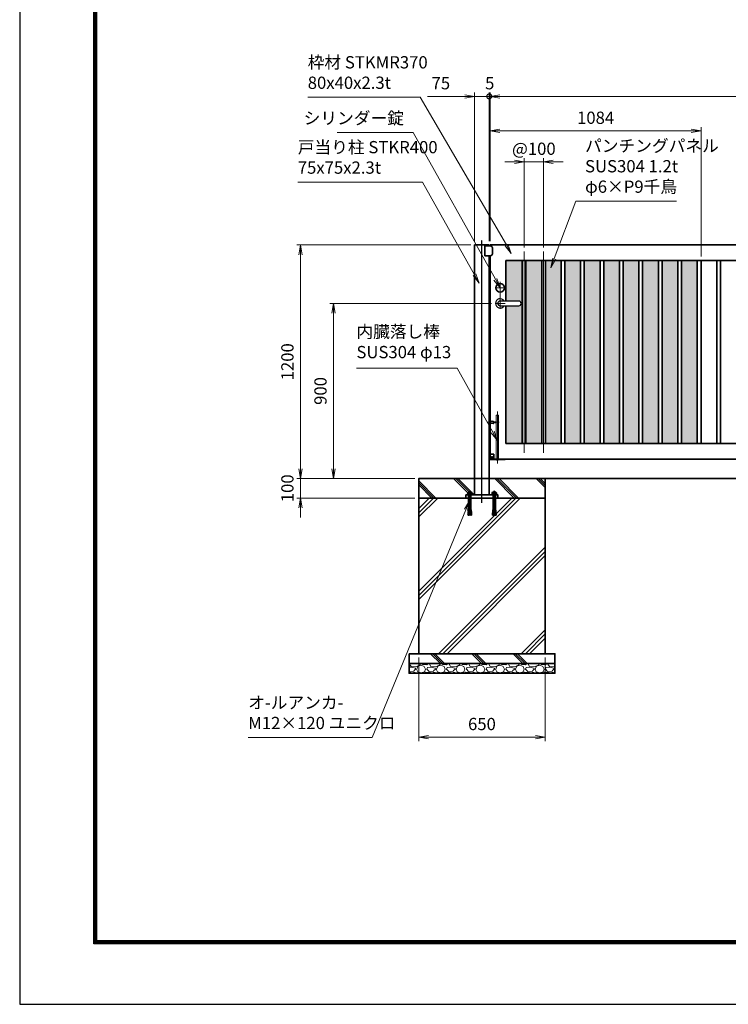
# Model space of a CAD drawing. Units: millimetres. Extents: x 0 to 12045, y 0 to 8400.
# Drawn here: x 0 to 3644, y 0 to 5058 of the extents above; entities that cross this region are included whole.
import ezdxf

# ---------------------------------------------------------------- set-up
doc = ezdxf.new("R2010")
doc.units = ezdxf.units.MM
doc.header["$PDMODE"] = 35
doc.linetypes.add('AM_ISO02W050', pattern=[7.5, 6, -1.5])
doc.linetypes.add('AM_ISO08W050', pattern=[18, 12, -1.5, 3, -1.5])
doc.layers.add('2', color=7, linetype='Continuous')
doc.layers.add('D-TTL', color=2, linetype='Continuous')
for name, color, linetype, lineweight in [('ハッチング', 8, 'Continuous', 13), ('中心線', 6, 'AM_ISO08W050', 25), ('外形線', 7, 'Continuous', 35), ('寸法線', 4, 'Continuous', 18), ('細線', 2, 'Continuous', 35), ('軸線', 200, 'AM_ISO08W050', 15), ('隠れ線', 140, 'AM_ISO02W050', 18)]:
    doc.layers.add(name, color=color, linetype=linetype, lineweight=lineweight)
doc.styles.add('ACISOTS', font='simplex.shx', dxfattribs={"width": 0.8, "bigfont": 'bigfont.shx'})
doc.dimstyles.new('AM_ISO$0', dxfattribs={"dimtxt": 3.15, "dimasz": 2.5, "dimexe": 1, "dimexo": 1, "dimgap": 1.4, "dimtad": 1, "dimdsep": 46, "dimtxsty": 'ACISOTS', "dimblk": 'OPEN', "dimcen": 0, "dimclrd": 256, "dimclre": 256, "dimclrt": 254, "dimazin": 2, "dimtp": 0.1, "dimtm": 0.1, "dimtfac": 0.71, "dimtix": 1, "dimtmove": 1, "dimatfit": 3, "dimldrblk": 'OPEN', "dimfxl": 0, "dimlwd": -1, "dimlwe": -1, "dimarcsym": 0})
pattern_1 = [(135, (338633.2, -2693670.33), (-106.066017, -106.066017), []), (135, (338633.2, -2693659.46), (-106.066017, -106.066017), []), (135, (338633.2, -2693648.58), (-106.066017, -106.066017), [])]
pattern_2 = [(0, (515.349, 1014.488), (3.96875, 7.9375), [0, -7.9375])]

# ---------------------------------------------------------------- blocks, each defined once
blk = doc.blocks.new('PROFUV00HOJH2L')
at = {"layer": '細線'}
for p, q in [((-12.8, 2.2), (-9.3, 4.1)), ((-12.8, 0), (-12.8, 2.2)), ((-6, 0), (-12.8, 0)), ((-10.9, 11.2), (-8.7, 14.5)), ((-10.9, 4.1), (-10.9, 11.2)), ((-9.3, 4.1), (-10.9, 4.1)), ((-9.3, 4.1), (0, 4.1)), ((-8.7, 14.5), (0, 14.5)), ((-8.7, 14.5), (-4.9, 12.3)), ((-6, 14.5), (-4.9, 15.9)), ((-6, 14.5), (0, 14.5)), ((-6, 0), (0, 0)), ((-6, -1.4), (-6, 0)), ((0, 15.9), (-4.9, 15.9)), ((-4.9, 12.3), (-2.2, 14.5)), ((-4.9, 12.3), (-4.9, 4.1)), ((-2.2, 14.5), (0, 14.5)), ((0, 15.9), (4.9, 15.9)), ((8.7, 14.5), (0, 14.5)), ((6, 14.5), (0, 14.5)), ((2.2, 14.5), (0, 14.5)), ((9.3, 4.1), (0, 4.1)), ((6, 0), (0, 0)), ((4.9, 12.3), (2.2, 14.5)), ((6, 14.5), (4.9, 15.9)), ((8.7, 14.5), (4.9, 12.3)), ((4.9, 12.3), (4.9, 4.1)), ((6, 0), (12.8, 0)), ((6, -1.4), (6, 0)), ((10.9, 11.2), (8.7, 14.5)), ((12.8, 2.2), (9.3, 4.1)), ((9.3, 4.1), (10.9, 4.1)), ((10.9, 4.1), (10.9, 11.2)), ((12.8, 0), (12.8, 2.2)), ((-6, -1.4), (0, -1.4)), ((-6, -2.4), (-6, -1.4)), ((-5.2, -2.4), (-6, -2.4)), ((-6, -4.6), (-6, -3.2)), ((-6, -3.2), (0, -3.2)), ((-5.1, -4.6), (-6, -4.6)), ((-6, -7.2), (-5.1, -5.8)), ((-6, -7.2), (-6, -75.7)), ((-5.2, -2.4), (0, -2.4)), ((-5.2, -3.2), (-5.2, -2.4)), ((-5.1, -4.6), (0, -4.6)), ((-5.1, -5.8), (-5.1, -4.6)), ((-5.1, -5.8), (0, -5.8)), ((6, -1.4), (0, -1.4)), ((5.2, -2.4), (0, -2.4)), ((6, -3.2), (0, -3.2)), ((5.1, -4.6), (0, -4.6)), ((5.1, -5.8), (0, -5.8)), ((5.1, -4.6), (6, -4.6)), ((5.1, -5.8), (5.1, -4.6)), ((6, -7.2), (5.1, -5.8)), ((5.2, -2.4), (6, -2.4)), ((5.2, -3.2), (5.2, -2.4)), ((6, -2.4), (6, -1.4)), ((6, -4.6), (6, -3.2)), ((6, -7.2), (6, -75.7)), ((-9.2, -99.2), (-9.5, -102.7)), ((-9.2, -99.2), (-4.4, -99.6)), ((-8.6, -92.3), (-8.9, -95.7)), ((-8.9, -95.7), (-4, -96.2)), ((-8.6, -92.3), (-3.6, -92.7)), ((-8.6, -99.3), (-8.3, -95.8)), ((-8, -85.4), (-8.3, -88.8)), ((-8.3, -88.8), (-3.2, -89.3)), ((-8, -85.4), (-2.8, -85.8)), ((-8, -92.3), (-7.7, -88.9)), ((-7.4, -78.5), (-7.7, -81.9)), ((-7.7, -81.9), (-7.4, -78.5)), ((-7.7, -81.9), (-2.4, -82.4)), ((-7.4, -78.5), (-1.9, -78.9)), ((-7.4, -85.4), (-7.1, -82)), ((-6.8, -78.5), (-6, -75.7)), ((-1.6, -75.7), (-6, -75.7)), ((-4.9, -103.9), (0, -62.6)), ((4.9, -103.9), (0, -62.6)), ((1.6, -75.7), (6, -75.7)), ((7.4, -78.5), (1.9, -78.9)), ((7.7, -81.9), (2.4, -82.4)), ((8, -85.4), (2.8, -85.8)), ((8.3, -88.8), (3.2, -89.3)), ((8.6, -92.3), (3.6, -92.7)), ((8.9, -95.7), (4, -96.2)), ((9.2, -99.2), (4.4, -99.6)), ((6.8, -78.5), (6, -75.7)), ((7.4, -85.4), (7.1, -82)), ((7.7, -81.9), (7.4, -78.5)), ((7.4, -78.5), (7.7, -81.9)), ((8, -92.3), (7.7, -88.9)), ((8, -85.4), (8.3, -88.8)), ((8.6, -99.3), (8.3, -95.8)), ((8.6, -92.3), (8.9, -95.7)), ((9.2, -99.2), (9.5, -102.7)), ((-9.5, -102.7), (-4.8, -103.1)), ((-8.9, -102.7), (-9, -103.5)), ((-9, -103.5), (-4.9, -103.9)), ((-8.9, -102.7), (-8.9, -102.7)), ((9.5, -102.7), (4.8, -103.1)), ((9, -103.5), (4.9, -103.9)), ((8.9, -102.7), (9, -103.5)), ((8.9, -102.7), (8.9, -102.7))]:
    blk.add_line(p, q, dxfattribs=at)
at = {"layer": '軸線'}
blk.add_line((0, 22.6), (0, -107.1), dxfattribs=at)
blk = doc.blocks.new('cgcxfcfj')
at = {"layer": '外形線'}
blk.add_lwpolyline([(-83, 16), (82, 16), (82, 0), (-83, 0)], close=True, dxfattribs=at)
for p in [(-63, 16), (63, 16)]:
    blk.add_blockref('PROFUV00HOJH2L', p)
blk = doc.blocks.new('shgtdhgjhhggf')
at = {"layer": '外形線'}
for p, q in [((0, 26), (19, 26)), ((0, -2), (0, 0)), ((6.6, 8.3), (8.7, 8.3)), ((6.6, 8.3), (6.6, 7.7)), ((6.6, 7.7), (8.7, 7.7)), ((9.3, 10.4), (8.7, 10.4)), ((8.7, 10.4), (8.7, 8.3)), ((8.7, 7.7), (8.7, 5.6)), ((9.3, 5.6), (8.7, 5.6)), ((9.3, 10.4), (9.3, 8.3)), ((9.3, 8.3), (11.4, 8.3)), ((9.3, 7.7), (9.3, 5.6)), ((9.3, 7.7), (11.4, 7.7)), ((11.4, 8.3), (11.4, 7.7)), ((19, 26), (19, -2)), ((0, -2), (75.2, -2))]:
    blk.add_line(p, q, dxfattribs=at)
blk.add_circle((9, 8), 4.2, dxfattribs=at)
for centre, radius, start, end in [((75.2, 0), 2, 270, 0), ((36.7, 2), 6.5, 217.9799, 322.0201)]:
    blk.add_arc(centre, radius, start, end, dxfattribs=at)
at = {"layer": '軸線'}
for p, q in [((36.7, 245.1), (36.7, -22.4)), ((-14.8, 189), (46.7, 189)), ((9, 8), (4.4, 8)), ((9, 8), (9, 12.6)), ((9, 8), (13.6, 8)), ((9, 8), (9, 3.4))]:
    blk.add_line(p, q, dxfattribs=at)
at = {"layer": '隠れ線'}
for p, q in [((30.2, 226), (43.2, 226)), ((30.2, 226), (30.2, 2)), ((43.2, 226), (43.2, 2)), ((1.7, 196.5), (1.7, 181.5)), ((16.7, 181.5), (16.7, 196.5)), ((16.7, 191.5), (30.2, 191.5)), ((16.7, 186.5), (30.2, 186.5))]:
    blk.add_line(p, q, dxfattribs=at)
for centre, radius, start, end in [((9.2, 214.5), 19.5, 247.3801, 292.6199), ((9.2, 163.5), 19.5, 67.3801, 112.6199), ((36.7, 2), 6.5, 180, 217.9799), ((36.7, 2), 6.5, 322.0201, 0)]:
    blk.add_arc(centre, radius, start, end, dxfattribs=at)
blk = doc.blocks.new('_Open')
at = {"color": 0, "linetype": 'ByBlock', "lineweight": -2}
for p, q in [((-1, 0.17), (0, 0)), ((-1, -0.17), (0, 0)), ((0, 0), (-1, 0))]:
    blk.add_line(p, q, dxfattribs=at)
blk = doc.blocks.new('*D96')
at = {"layer": 'Defpoints', "color": 0}
for p in [(1444.4, 2700.8), (2052, 2700.8), (2052, 2600.8)]:
    blk.add_point(p, dxfattribs=at)
at = {"layer": '寸法線'}
for p, q in [((1444.4, 2750.8), (1444.4, 2800.8)), ((2032, 2700.8), (1424.4, 2700.8)), ((1444.4, 2600.8), (1444.4, 2700.8)), ((2032, 2600.8), (1424.4, 2600.8)), ((1444.4, 2550.8), (1444.4, 2500.8))]:
    blk.add_line(p, q, dxfattribs=at)
at = {"layer": '寸法線', "xscale": 50, "yscale": 50, "zscale": 50}
for p, rotation in [((1444.4, 2700.8), 270), ((1444.4, 2600.8), 90)]:
    blk.add_blockref('_Open', p, dxfattribs=dict(at, rotation=rotation))
at = {"layer": '寸法線', "color": 254, "insert": (1384.9, 2650.8), "char_height": 63, "attachment_point": 5, "rotation": 90, "style": 'ACISOTS'}
blk.add_mtext('100', dxfattribs=at)
blk = doc.blocks.new('*D97')
at = {"layer": 'Defpoints', "color": 0}
for p in [(2339.5, 3900.8), (1444.4, 2700.8), (2052, 2700.8)]:
    blk.add_point(p, dxfattribs=at)
at = {"layer": '寸法線'}
for p, q in [((2319.5, 3900.8), (1424.4, 3900.8)), ((1444.4, 3850.8), (1444.4, 2750.8)), ((2032, 2700.8), (1424.4, 2700.8))]:
    blk.add_line(p, q, dxfattribs=at)
at = {"layer": '寸法線', "xscale": 50, "yscale": 50, "zscale": 50}
for p, rotation in [((1444.4, 3900.8), 90), ((1444.4, 2700.8), 270)]:
    blk.add_blockref('_Open', p, dxfattribs=dict(at, rotation=rotation))
at = {"layer": '寸法線', "color": 254, "insert": (1384.9, 3300.8), "char_height": 63, "attachment_point": 5, "rotation": 90, "style": 'ACISOTS'}
blk.add_mtext('1200', dxfattribs=at)
blk = doc.blocks.new('*D98')
at = {"layer": 'Defpoints', "color": 0}
for p in [(1614.4, 3600.8), (2446.5, 3600.8), (2052, 2700.8)]:
    blk.add_point(p, dxfattribs=at)
at = {"layer": '寸法線'}
for p, q in [((2426.5, 3600.8), (1594.4, 3600.8)), ((1614.4, 2750.8), (1614.4, 3550.8)), ((2032, 2700.8), (1594.4, 2700.8))]:
    blk.add_line(p, q, dxfattribs=at)
at = {"layer": '寸法線', "xscale": 50, "yscale": 50, "zscale": 50}
for p, rotation in [((1614.4, 3600.8), 90), ((1614.4, 2700.8), 270)]:
    blk.add_blockref('_Open', p, dxfattribs=dict(at, rotation=rotation))
at = {"layer": '寸法線', "color": 254, "insert": (1554.9, 3150.8), "char_height": 63, "attachment_point": 5, "rotation": 90, "style": 'ACISOTS'}
blk.add_mtext('900', dxfattribs=at)
blk = doc.blocks.new('*S38')
at = {"layer": '寸法線', "linetype": 'Continuous'}
for p, q in [((-289564.6, 2747973), (-289591.3, 2747929.9)), ((-289583.6, 2747926.8), (-289564.6, 2747973)), ((-289575.9, 2747923.6), (-289564.6, 2747973))]:
    blk.add_line(p, q, dxfattribs=at)
at = {"layer": '寸法線'}
for p, q in [((-290065.1, 2746757.1), (-289583.6, 2747926.8)), ((-290703.2, 2746757.1), (-290065.1, 2746757.1))]:
    blk.add_line(p, q, dxfattribs=at)
at = {"layer": '寸法線', "color": 254, "insert": (-290703.2, 2746780.7), "char_height": 63, "attachment_point": 7, "style": 'ACISOTS'}
blk.add_mtext('オ-ルアンカ-\\PM12×120 ユニクロ', dxfattribs=at)
blk = doc.blocks.new('*D99')
at = {"layer": 'Defpoints', "color": 0}
for p in [(2052, 1800.8), (2702, 1800.8), (2702, 1372.2)]:
    blk.add_point(p, dxfattribs=at)
at = {"layer": '寸法線'}
for p, q in [((2052, 1780.8), (2052, 1352.2)), ((2702, 1780.8), (2702, 1352.2)), ((2102, 1372.2), (2652, 1372.2))]:
    blk.add_line(p, q, dxfattribs=at)
at = {"layer": '寸法線', "xscale": 50, "yscale": 50, "zscale": 50, "rotation": 180}
blk.add_blockref('_Open', (2052, 1372.2), dxfattribs=at)
at = {"layer": '寸法線', "xscale": 50, "yscale": 50, "zscale": 50}
blk.add_blockref('_Open', (2702, 1372.2), dxfattribs=at)
at = {"layer": '寸法線', "color": 254, "insert": (2377, 1431.7), "char_height": 63, "attachment_point": 5, "style": 'ACISOTS'}
blk.add_mtext('650', dxfattribs=at)
blk = doc.blocks.new('*S39')
at = {"layer": '寸法線'}
for p, q in [((-290146.8, 2748654.6), (-289628.3, 2748654.6)), ((-289628.3, 2748654.6), (-289446.1, 2748326.4))]:
    blk.add_line(p, q, dxfattribs=at)
at = {"layer": '寸法線', "linetype": 'Continuous'}
for p, q in [((-289453.4, 2748322.4), (-289421.9, 2748282.7)), ((-289446.1, 2748326.4), (-289421.9, 2748282.7)), ((-289421.9, 2748282.7), (-289438.8, 2748330.5))]:
    blk.add_line(p, q, dxfattribs=at)
at = {"layer": '寸法線', "color": 254, "insert": (-290146.8, 2748686.1), "char_height": 63, "attachment_point": 7, "style": 'ACISOTS'}
blk.add_mtext('内臓落し棒\\PSUS304 φ13', dxfattribs=at)
blk = doc.blocks.new('*D100')
at = {"layer": 'Defpoints', "color": 0}
for p in [(5452, 4664.2), (2419.5, 3900.8), (5452, 3900.8)]:
    blk.add_point(p, dxfattribs=at)
at = {"layer": '寸法線'}
for p, q in [((2419.5, 3920.8), (2419.5, 4684.2)), ((2469.5, 4664.2), (5402, 4664.2)), ((5452, 3920.8), (5452, 4684.2))]:
    blk.add_line(p, q, dxfattribs=at)
at = {"layer": '寸法線', "xscale": 50, "yscale": 50, "zscale": 50, "rotation": 180}
blk.add_blockref('_Open', (2419.5, 4664.2), dxfattribs=at)
at = {"layer": '寸法線', "xscale": 50, "yscale": 50, "zscale": 50}
blk.add_blockref('_Open', (5452, 4664.2), dxfattribs=at)
at = {"layer": '寸法線', "color": 254, "insert": (3935.8, 4723.7), "char_height": 63, "attachment_point": 5, "style": 'ACISOTS'}
blk.add_mtext('3032.5', dxfattribs=at)
blk = doc.blocks.new('_DOTSMALL')
at = {"color": 0, "linetype": 'ByBlock', "const_width": 0.5}
blk.add_lwpolyline([(-0.0625, 0, 1), (0.0625, 0, 1)], format="xyb", close=True, dxfattribs=at)
blk = doc.blocks.new('*D101')
at = {"layer": 'Defpoints', "color": 0}
for p in [(2414.5, 4664.2), (2414.5, 3900.8), (2419.5, 3900.8)]:
    blk.add_point(p, dxfattribs=at)
at = {"layer": '寸法線'}
for p, q in [((2414.5, 4664.2), (2364.5, 4664.2)), ((2414.5, 3920.8), (2414.5, 4684.2)), ((2419.5, 4664.2), (2414.5, 4664.2)), ((2419.5, 3920.8), (2419.5, 4684.2)), ((2469.5, 4664.2), (2519.5, 4664.2))]:
    blk.add_line(p, q, dxfattribs=at)
at = {"layer": '寸法線', "xscale": 50, "yscale": 50, "zscale": 50}
blk.add_blockref('_DOTSMALL', (2414.5, 4664.2), dxfattribs=at)
at = {"layer": '寸法線', "xscale": 50, "yscale": 50, "zscale": 50, "rotation": 180}
blk.add_blockref('_Open', (2419.5, 4664.2), dxfattribs=at)
at = {"layer": '寸法線', "color": 254, "insert": (2417, 4723.7), "char_height": 63, "attachment_point": 5, "style": 'ACISOTS'}
blk.add_mtext('5', dxfattribs=at)
blk = doc.blocks.new('*D102')
at = {"layer": 'Defpoints', "color": 0}
for p in [(2339.5, 4664.2), (2339.5, 3900.8), (2414.5, 3900.8)]:
    blk.add_point(p, dxfattribs=at)
at = {"layer": '寸法線'}
for p, q in [((2096.8, 4664.2), (2339.5, 4664.2)), ((2289.5, 4664.2), (2239.5, 4664.2)), ((2339.5, 3920.8), (2339.5, 4684.2)), ((2414.5, 4664.2), (2339.5, 4664.2)), ((2414.5, 4664.2), (2339.5, 4664.2)), ((2414.5, 3920.8), (2414.5, 4684.2)), ((2414.5, 4664.2), (2464.5, 4664.2))]:
    blk.add_line(p, q, dxfattribs=at)
at = {"layer": '寸法線', "xscale": 50, "yscale": 50, "zscale": 50}
blk.add_blockref('_Open', (2339.5, 4664.2), dxfattribs=at)
at = {"layer": '寸法線', "xscale": 50, "yscale": 50, "zscale": 50, "rotation": 180}
blk.add_blockref('_DOTSMALL', (2414.5, 4664.2), dxfattribs=at)
at = {"layer": '寸法線', "color": 254, "insert": (2165.6, 4723.7), "char_height": 63, "attachment_point": 5, "style": 'ACISOTS'}
blk.add_mtext('75', dxfattribs=at)
blk = doc.blocks.new('*S42')
at = {"layer": '寸法線'}
for p, q in [((-290397.2, 2750046.2), (-289819.5, 2750046.2)), ((-289819.5, 2750046.2), (-289375.5, 2749287.6))]:
    blk.add_line(p, q, dxfattribs=at)
at = {"layer": '寸法線', "linetype": 'Continuous'}
for p, q in [((-289382.7, 2749283.4), (-289350.3, 2749244.5)), ((-289375.5, 2749287.6), (-289350.3, 2749244.5)), ((-289350.3, 2749244.5), (-289368.3, 2749291.8))]:
    blk.add_line(p, q, dxfattribs=at)
at = {"layer": '寸法線', "color": 254, "insert": (-290397.2, 2750069.8), "char_height": 63, "attachment_point": 7, "style": 'ACISOTS'}
blk.add_mtext('枠材 STKMR370\\P80x40x2.3t  ', dxfattribs=at)
blk = doc.blocks.new('*S47')
at = {"layer": '寸法線'}
for p, q in [((-290448.4, 2749610.3), (-289807.4, 2749610.3)), ((-289807.4, 2749610.3), (-289539.9, 2749134.9))]:
    blk.add_line(p, q, dxfattribs=at)
at = {"layer": '寸法線', "linetype": 'Continuous'}
for p, q in [((-289547.2, 2749130.8), (-289515.4, 2749091.3)), ((-289539.9, 2749134.9), (-289515.4, 2749091.3)), ((-289515.4, 2749091.3), (-289532.7, 2749139))]:
    blk.add_line(p, q, dxfattribs=at)
at = {"layer": '寸法線', "color": 254, "insert": (-290448.4, 2749633.9), "char_height": 63, "attachment_point": 7, "style": 'ACISOTS'}
blk.add_mtext('戸当り柱 STKR400\\P75x75x2.3t  ', dxfattribs=at)
blk = doc.blocks.new('*S48')
at = {"layer": '寸法線'}
for p, q in [((-290245.2, 2749864.6), (-289855.2, 2749864.6)), ((-289855.2, 2749864.6), (-289432.3, 2749111.2))]:
    blk.add_line(p, q, dxfattribs=at)
at = {"layer": '寸法線', "linetype": 'Continuous'}
for p, q in [((-289439.6, 2749107.1), (-289407.9, 2749067.6)), ((-289432.3, 2749111.2), (-289407.9, 2749067.6)), ((-289407.9, 2749067.6), (-289425.1, 2749115.3))]:
    blk.add_line(p, q, dxfattribs=at)
at = {"layer": '寸法線', "color": 254, "insert": (-289902.5, 2749888.2), "char_height": 63, "attachment_point": 9, "style": 'ACISOTS'}
blk.add_mtext('シリンダー錠', dxfattribs=at)
blk = doc.blocks.new('*D73')
at = {"layer": 'Defpoints', "color": 0}
for p in [(2693.9, 4327.4), (2593.9, 3867.8), (2693.9, 3867.8)]:
    blk.add_point(p, dxfattribs=at)
at = {"layer": '寸法線'}
for p, q in [((2543.9, 4327.4), (2493.9, 4327.4)), ((2593.9, 3887.8), (2593.9, 4347.4)), ((2593.9, 4327.4), (2693.9, 4327.4)), ((2693.9, 3887.8), (2693.9, 4347.4)), ((2743.9, 4327.4), (2793.9, 4327.4))]:
    blk.add_line(p, q, dxfattribs=at)
at = {"layer": '寸法線', "xscale": 50, "yscale": 50, "zscale": 50}
blk.add_blockref('_Open', (2593.9, 4327.4), dxfattribs=at)
at = {"layer": '寸法線', "xscale": 50, "yscale": 50, "zscale": 50, "rotation": 180}
blk.add_blockref('_Open', (2693.9, 4327.4), dxfattribs=at)
at = {"layer": '寸法線', "color": 254, "insert": (2643.9, 4386.9), "char_height": 63, "attachment_point": 5, "style": 'ACISOTS'}
blk.add_mtext('@100', dxfattribs=at)
blk = doc.blocks.new('*S49')
at = {"layer": '寸法線'}
for p, q in [((-289018.4, 2749512.2), (-289129.8, 2749217.6)), ((-288500.8, 2749512.2), (-289018.4, 2749512.2))]:
    blk.add_line(p, q, dxfattribs=at)
at = {"layer": '寸法線', "linetype": 'Continuous'}
for p, q in [((-289137.6, 2749220.5), (-289147.5, 2749170.8)), ((-289129.8, 2749217.6), (-289147.5, 2749170.8)), ((-289147.5, 2749170.8), (-289122, 2749214.6))]:
    blk.add_line(p, q, dxfattribs=at)
at = {"layer": '寸法線', "color": 254, "insert": (-288971.2, 2749535.9), "char_height": 63, "attachment_point": 7, "style": 'ACISOTS'}
blk.add_mtext('パンチングパネル\\PSUS304 1.2t\\Pφ6×P9千鳥', dxfattribs=at)
blk = doc.blocks.new('*D74')
at = {"layer": 'Defpoints', "color": 0}
for p in [(3503.4, 4486.7), (2419.5, 3900.8), (3503.4, 3820.8)]:
    blk.add_point(p, dxfattribs=at)
at = {"layer": '寸法線'}
for p, q in [((2419.5, 3920.8), (2419.5, 4506.7)), ((3503.4, 3840.8), (3503.4, 4506.7)), ((2469.5, 4486.7), (3453.4, 4486.7))]:
    blk.add_line(p, q, dxfattribs=at)
at = {"layer": '寸法線', "xscale": 50, "yscale": 50, "zscale": 50, "rotation": 180}
blk.add_blockref('_Open', (2419.5, 4486.7), dxfattribs=at)
at = {"layer": '寸法線', "xscale": 50, "yscale": 50, "zscale": 50}
blk.add_blockref('_Open', (3503.4, 4486.7), dxfattribs=at)
at = {"layer": '寸法線', "color": 254, "insert": (2961.5, 4546.2), "char_height": 63, "attachment_point": 5, "style": 'ACISOTS'}
blk.add_mtext('1084', dxfattribs=at)

msp = doc.modelspace()

# ---------------------------------------------------------------- hatches: boundary and pattern name
at = {"layer": 'ハッチング', "lineweight": 13}
h = msp.add_hatch(dxfattribs=at)
h.set_pattern_fill('DOTS', color=256, scale=5)
h.set_pattern_definition(pattern_2)
h.paths.add_polyline_path([(2584.405, 3820.834), (2499.53, 3820.834), (2499.53, 3612.834), (2566.53, 3612.834, -1), (2566.53, 3588.834), (2499.53, 3588.834), (2499.53, 2880.834), (2584.405, 2880.834)])
h.paths.add_polyline_path([(2684.405, 3820.834), (2603.405, 3820.834), (2603.405, 2880.834), (2684.405, 2880.834)])
h.paths.add_polyline_path([(2784.405, 3820.834), (2703.405, 3820.834), (2703.405, 2880.834), (2784.405, 2880.834)])
h.paths.add_polyline_path([(2884.405, 3820.834), (2803.405, 3820.834), (2803.405, 2880.834), (2884.405, 2880.834)])
h = msp.add_hatch(dxfattribs=at)
h.set_pattern_fill('DOTS', color=256, scale=5)
h.set_pattern_definition(pattern_2)
h.paths.add_polyline_path([(2903.405, 3820.834), (2903.405, 2880.834), (2984.405, 2880.834), (2984.405, 3820.834)])
h = msp.add_hatch(dxfattribs=at)
h.set_pattern_fill('DOTS', color=256, scale=5)
h.set_pattern_definition([(0, (615.349, 1014.488), (3.96875, 7.9375), [0, -7.9375])])
h.paths.add_polyline_path([(3003.405, 3820.834), (3003.405, 2880.834), (3084.405, 2880.834), (3084.405, 3820.834)])
h = msp.add_hatch(dxfattribs=at)
h.set_pattern_fill('DOTS', color=256, scale=5)
h.set_pattern_definition([(0, (715.349, 1014.488), (3.96875, 7.9375), [0, -7.9375])])
h.paths.add_polyline_path([(3103.405, 3820.834), (3103.405, 2880.834), (3184.405, 2880.834), (3184.405, 3820.834)])
h = msp.add_hatch(dxfattribs=at)
h.set_pattern_fill('DOTS', color=256, scale=5)
h.set_pattern_definition([(0, (815.349, 1014.488), (3.96875, 7.9375), [0, -7.9375])])
h.paths.add_polyline_path([(3203.405, 3820.834), (3203.405, 2880.834), (3284.405, 2880.834), (3284.405, 3820.834)])
h = msp.add_hatch(dxfattribs=at)
h.set_pattern_fill('DOTS', color=256, scale=5)
h.set_pattern_definition([(0, (915.349, 1014.488), (3.96875, 7.9375), [0, -7.9375])])
h.paths.add_polyline_path([(3303.405, 3820.834), (3303.405, 2880.834), (3384.405, 2880.834), (3384.405, 3820.834)])
h = msp.add_hatch(dxfattribs=at)
h.set_pattern_fill('DOTS', color=256, scale=5)
h.set_pattern_definition([(0, (1015.349, 1014.488), (3.96875, 7.9375), [0, -7.9375])])
h.paths.add_polyline_path([(3403.405, 3820.834), (3403.405, 2880.834), (3484.405, 2880.834), (3484.405, 3820.834)])
at = {"layer": 'ハッチング'}
h = msp.add_hatch(dxfattribs=at)
h.set_pattern_fill('JIS_RC_10', color=256, scale=15, angle=90)
h.set_pattern_definition(pattern_1)
h.paths.add_polyline_path([(2052.03, 2600.834), (2294.03, 2600.834), (2294.03, 2616.834), (2339.53, 2616.834), (2339.53, 2700.834), (2052.03, 2700.834)])
h = msp.add_hatch(dxfattribs=at)
h.set_pattern_fill('JIS_RC_10', color=256, scale=15, angle=90)
h.set_pattern_definition(pattern_1)
h.paths.add_polyline_path([(2459.03, 2600.834), (2702.03, 2600.834), (2702.03, 2700.834), (2414.53, 2700.834), (2414.53, 2616.834), (2459.03, 2616.834)])
h = msp.add_hatch(dxfattribs=at)
h.set_pattern_fill('JIS_RC_10', color=256, scale=30)
h.set_pattern_definition([(45, (-92077.9, 167642.36), (-212.13203, 212.13203), []), (45, (-92056.16, 167642.36), (-212.13203, 212.13203), []), (45, (-92034.4, 167642.36), (-212.13203, 212.13203), [])])
h.paths.add_polyline_path([(2702.03, 2600.834), (2458.53, 2600.834), (2294.53, 2600.834), (2052.03, 2600.834), (2052.03, 1800.834), (2702.03, 1800.834)])
h = msp.add_hatch(dxfattribs=at)
h.set_pattern_fill('JIS_RC_10', color=256, scale=15, angle=90)
h.set_pattern_definition([(135, (-9398.44, -3021.8), (-106.066, -106.066), []), (135, (-9398.44, -3010.92), (-106.066, -106.066), []), (135, (-9398.44, -3000.04), (-106.066, -106.066), [])])
h.paths.add_polyline_path([(2752.03, 1800.834), (2002.03, 1800.834), (2002.03, 1750.834), (2752.03, 1750.834)])
h = msp.add_hatch(dxfattribs=at)
h.set_pattern_fill('GRAVEL', color=256, scale=4)
h.set_pattern_definition([(228.01279, (-13408.067, 299.319), (-812.8, -914.4), [13.66886, -1353.21935]), (184.96974, (-13417.211, 289.159), (1219.1999995, 101.6000058), [23.4562, -2322.16196]), (132.510447, (-13440.579, 287.127), (1016.0000004, -1117.5999996), [16.53926, -1637.3889]), (267.27369, (-13480.203, 261.727), (101.6000002, 2032), [21.3602, -2114.6575]), (292.833654, (-13481.219, 240.391), (-508, 1219.2), [20.94535, -2073.5923]), (357.27369, (-13473.091, 221.087), (-2032, 101.6000002), [21.3602, -2114.6575]), (37.69424, (-13451.755, 220.071), (-1320.79999994, -1016.0000001), [28.24775, -2796.5246]), (72.255328, (-13429.403, 237.343), (711.2000002, 2235.1999999), [26.6688, -2640.21026]), (121.429566, (-13421.275, 262.743), (-812.8000001, 1320.8), [21.4325, -2121.8218]), (175.23636, (-13432.451, 281.031), (1117.6, -101.6), [24.46853, -1198.9575]), (222.397438, (-13456.835, 283.0632), (-1219.19999996, -1117.60000004), [31.6431, -3132.6709]), (138.814075, (-13379.619, 260.711), (-711.2, 609.6), [10.8002, -1069.22263]), (171.469234, (-13387.747, 267.823), (1320.8, -203.1999998), [20.5473, -2034.18556]), (225, (-13408.07, 270.87), (-1e-14, -101.6), [14.3684, -129.3157]), (203.19859, (-13415.179, 283.063), (508, 203.2), [7.73765, -766.0249]), (291.80141, (-13422.29, 280.015), (-101.6, 304.8), [10.9426, -536.1901]), (30.96376, (-13418.227, 269.855), (304.8, 203.2), [17.7728, -574.6519]), (161.56505, (-13402.987, 279), (203.2, -101.6), [12.8515, -308.4359]), (16.38954, (-13481.219, 280.015), (1016, 304.8), [18.0035, -1782.35307]), (70.346176, (-13463.947, 285.095), (-406.4, -1117.6), [15.10396, -1495.2886]), (293.19859, (-13402.987, 299.319), (-203.2, 508), [15.4752, -758.28734]), (343.61046, (-13396.891, 285.095), (-1016, 304.8), [18.0035, -1782.35307]), (339.443955, (-13481.219, 217.023), (-508, 203.2), [17.3614, -850.7094]), (294.77514, (-13464.963, 210.927), (-508.0000006, 1117.5999997), [14.5469, -1440.14374]), (66.80141, (-13401.971, 197.719), (203.2, 508), [15.4752, -758.28734]), (17.354025, (-13395.875, 211.943), (-1320.8, -406.4), [17.0313, -1686.09504]), (69.443955, (-13451.755, 197.719), (-203.2, -508), [8.6807, -859.3901]), (101.30993, (-13408.067, 197.72), (-101.6, 406.4), [5.1806, -512.8798]), (165.96376, (-13409.083, 202.8), (304.8, -101.6), [20.94535, -397.9622]), (186.009006, (-13429.403, 207.879), (1016, 101.6), [19.4107, -1921.6546]), (303.69007, (-13418.227, 260.71), (-101.6, 203.2), [14.65296, -351.67105]), (353.157227, (-13410.099, 248.519), (1727.2, -203.1999999), [25.58227, -2532.64036]), (60.945396, (-13384.699, 245.471), (-406.4, -711.2), [10.4603, -1035.5757]), (90, (-13379.62, 254.62), (-101.6, 101.6), [6.096, -95.504]), (120.256437, (-13431.435, 210.927), (406.4, -711.2), [14.1147, -1397.35763]), (48.01279, (-13438.547, 223.119), (812.8, 914.4), [27.3377, -1339.5505]), (0, (-13420.26, 243.44), (101.6, 101.6), [26.416, -75.184]), (325.304846, (-13393.843, 243.439), (1016.0000004, -711.1999995), [16.0644, -1590.37267]), (254.0546, (-13380.635, 234.295), (-101.6, -406.4), [14.79316, -724.866]), (207.645975, (-13384.699, 220.071), (-1930.4000001, -1015.9999999), [24.0858, -2384.4986]), (175.42608, (-13406.035, 208.895), (-1320.8, 101.6), [25.4812, -2522.63386])])
h.paths.add_polyline_path([(2752.03, 1700.834), (2752.03, 1750.834), (2002.03, 1750.834), (2002.03, 1700.834)])

# ---------------------------------------------------------------- linework, layer by layer
at = {"layer": '2', "color": 7}
for p, q in [((2566.53, 3612.834), (2470.53, 3612.834)), ((2470.53, 3588.834), (2566.53, 3588.834))]:
    msp.add_line(p, q, dxfattribs=at)
for centre, radius, start, end in [((2470.53, 3600.834), 24, 30, 330), ((2470.53, 3600.834), 12, 90, 270), ((2566.53, 3600.834), 12, 270, 90)]:
    msp.add_arc(centre, radius, start, end, dxfattribs=at)
at = {"layer": 'D-TTL', "color": 7}
for points in [[(0, 0), (11880, 0), (11880, 8400), (0, 8400)], [(381.857, 8089.714), (11498.143, 8089.714), (11498.143, 311.143), (381.857, 311.143)], [(385.393, 8086.179), (11494.607, 8086.179), (11494.607, 314.679), (385.393, 314.679)], [(388.929, 8082.643), (11491.071, 8082.643), (11491.071, 318.214), (388.929, 318.214)], [(392.464, 8079.107), (11487.536, 8079.107), (11487.536, 321.75), (392.464, 321.75)], [(396, 8075.571), (11484, 8075.571), (11484, 325.286), (396, 325.286)]]:
    msp.add_lwpolyline(points, close=True, dxfattribs=at)
at = {"layer": '中心線'}
msp.add_line((2377.03, 2575.334), (2377.03, 3926.334), dxfattribs=at)
at = {"layer": '外形線'}
for p, q in [((2339.53, 2616.834), (2339.53, 3900.834)), ((2339.53, 3900.834), (2414.53, 3900.834)), ((2392.53, 3895.834), (2420.53, 3895.834)), ((2392.53, 3895.834), (2392.53, 3845.834)), ((2414.53, 3895.834), (2414.53, 3900.834)), ((2419.53, 3900.834), (5452.03, 3900.834)), ((2419.53, 3895.834), (2419.53, 3900.834)), ((2420.53, 3845.834), (2392.53, 3845.834)), ((2414.53, 2616.834), (2414.53, 3845.834)), ((2419.53, 2798.834), (2419.53, 3845.834)), ((2430.53, 3885.834), (2430.53, 3855.834)), ((2499.53, 3820.834), (5327.03, 3820.834)), ((2499.53, 3820.834), (2499.53, 3612.834)), ((2499.53, 3588.834), (2499.53, 2880.834)), ((5327.03, 2880.834), (2499.53, 2880.834)), ((5452.03, 2800.834), (2419.53, 2800.834)), ((2052.03, 2700.834), (5702.03, 2700.834))]:
    msp.add_line(p, q, dxfattribs=at)
for points in [[(2603.405, 2880.834), (2584.405, 2880.834), (2584.405, 3820.834), (2603.405, 3820.834)], [(2703.405, 2880.834), (2684.405, 2880.834), (2684.405, 3820.834), (2703.405, 3820.834)], [(2803.405, 2880.834), (2784.405, 2880.834), (2784.405, 3820.834), (2803.405, 3820.834)], [(2903.405, 2880.834), (2884.405, 2880.834), (2884.405, 3820.834), (2903.405, 3820.834)], [(3003.405, 2880.834), (2984.405, 2880.834), (2984.405, 3820.834), (3003.405, 3820.834)], [(3103.405, 2880.834), (3084.405, 2880.834), (3084.405, 3820.834), (3103.405, 3820.834)], [(3184.405, 2880.834), (3203.405, 2880.834), (3203.405, 3820.834), (3184.405, 3820.834)], [(3284.405, 2880.834), (3303.405, 2880.834), (3303.405, 3820.834), (3284.405, 3820.834)], [(3384.405, 2880.834), (3403.405, 2880.834), (3403.405, 3820.834), (3384.405, 3820.834)], [(3484.405, 2880.834), (3503.405, 2880.834), (3503.405, 3820.834), (3484.405, 3820.834)], [(3584.405, 2880.834), (3603.405, 2880.834), (3603.405, 3820.834), (3584.405, 3820.834)], [(2052.03, 2600.834), (2702.03, 2600.834), (2702.03, 2700.834), (2052.03, 2700.834)], [(2052.03, 2600.834), (2702.03, 2600.834), (2702.03, 1800.834), (2052.03, 1800.834)], [(2002.03, 1800.834), (2752.03, 1800.834), (2752.03, 1750.834), (2002.03, 1750.834)], [(2752.03, 1750.834), (2002.03, 1750.834), (2002.03, 1700.834), (2752.03, 1700.834)]]:
    msp.add_lwpolyline(points, close=True, dxfattribs=at)
msp.add_circle((2470.53, 3680.834), 22, dxfattribs=at)
for centre, start, end in [((2420.53, 3885.834), 0, 90), ((2420.53, 3855.834), 270, 0)]:
    msp.add_arc(centre, 10, start, end, dxfattribs=at)
at = {"layer": '軸線'}
for p, q in [((2593.905, 2833.834), (2593.905, 3867.834)), ((2693.905, 2833.834), (2693.905, 3867.834)), ((2470.53, 3572.834), (2470.53, 3711.834)), ((2446.53, 3680.834), (2496.53, 3680.834)), ((2444.53, 3600.834), (2496.53, 3600.834))]:
    msp.add_line(p, q, dxfattribs=at)

# ---------------------------------------------------------------- block references
at = {"layer": '外形線'}
msp.add_blockref('shgtdhgjhhggf', (2419.53, 2800.834), dxfattribs=at)
at = {"layer": '寸法線'}
for name in ['*S42', '*S48', '*S47', '*S49', '*S39', '*S38']:
    msp.add_blockref(name, (291878.406, -2745386.787), dxfattribs=at)
at = {"layer": '細線'}
msp.add_blockref('cgcxfcfj', (2377.53, 2600.834), dxfattribs=at)

# ---------------------------------------------------------------- dimensions: what is measured, and where the dimension line sits
at = {"layer": '寸法線'}
dim = msp.add_linear_dim(base=(2339.53, 4664.196), p1=(2414.53, 3900.834), p2=(2339.53, 3900.834), dimstyle='AM_ISO$0', override={"dimscale": 20, "dimblk1": 'DOTSMALL', "dimblk2": 'Open', "dimsah": 1}, dxfattribs=at)
dim.commit()
dim.dimension.update_dxf_attribs({"geometry": '*D102', "text_midpoint": (2165.563, 4675.005), "dimtype": 160})
for base, p1, p2, override, picture, middle in [((2414.53, 4664.196), (2419.53, 3900.834), (2414.53, 3900.834), {"dimscale": 20, "dimblk1": 'Open', "dimblk2": 'DOTSMALL', "dimsah": 1}, '*D101', (2417.03, 4723.696)), ((5452.03, 4664.196), (2419.53, 3900.834), (5452.03, 3900.834), {"dimscale": 20}, '*D100', (3935.78, 4723.696)), ((3503.405, 4486.731), (2419.53, 3900.834), (3503.405, 3820.834), {"dimscale": 20, "dimdec": 0}, '*D74', (2961.467, 4546.231)), ((2702.03, 1372.233), (2052.03, 1800.834), (2702.03, 1800.834), {"dimscale": 20, "dimpost": ''}, '*D99', (2377.03, 1431.733))]:
    dim = msp.add_linear_dim(base=base, p1=p1, p2=p2, dimstyle='AM_ISO$0', override=override, dxfattribs=at)
    dim.commit()
    dim.dimension.update_dxf_attribs({"geometry": picture, "text_midpoint": middle})
dim = msp.add_linear_dim(base=(2693.905, 4327.372), p1=(2593.905, 3867.834), p2=(2693.905, 3867.834), text='@<>', dimstyle='AM_ISO$0', override={"dimscale": 20}, dxfattribs=at)
dim.commit()
dim.dimension.update_dxf_attribs({"geometry": '*D73', "text_midpoint": (2643.905, 4386.872)})
for base, p1, p2, picture, middle in [((1444.435, 2700.834), (2339.53, 3900.834), (2052.03, 2700.834), '*D97', (1384.935, 3300.834)), ((1614.435, 3600.834), (2052.03, 2700.834), (2446.53, 3600.834), '*D98', (1554.935, 3150.834)), ((1444.435, 2700.834), (2052.03, 2600.834), (2052.03, 2700.834), '*D96', (1384.935, 2650.834))]:
    dim = msp.add_linear_dim(base=base, p1=p1, p2=p2, angle=90, dimstyle='AM_ISO$0', override={"dimscale": 20}, dxfattribs=at)
    dim.commit()
    dim.dimension.update_dxf_attribs({"geometry": picture, "text_midpoint": middle})

doc.saveas('drawing.dxf')
